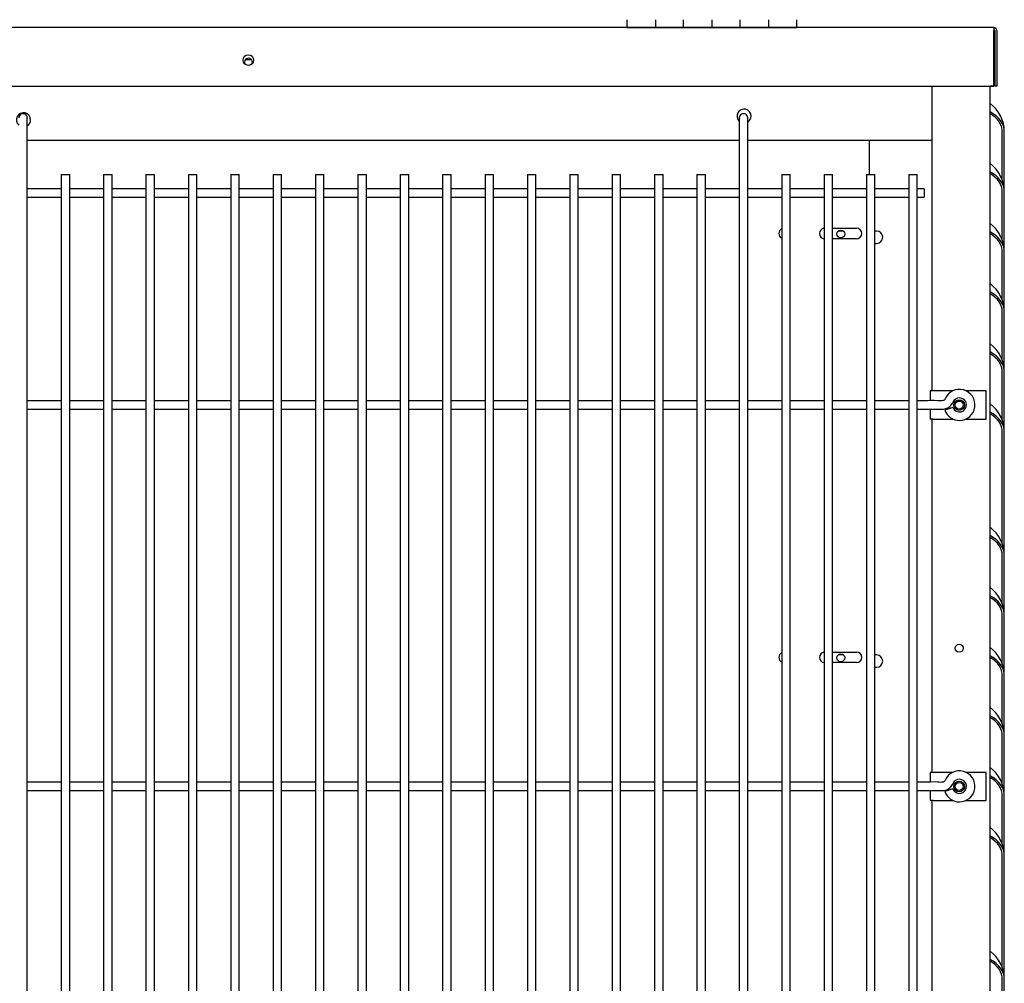
# Model space of a CAD drawing. Units: inches. Extents: x 6 to 267, y -2 to 100.
# Drawn here: x 114 to 132, y 38 to 55 of the extents above; entities that cross this region are included whole.
import ezdxf
from ezdxf.lldxf.tags import DXFTag

# ---------------------------------------------------------------- set-up
doc = ezdxf.new("R2010")
doc.units = ezdxf.units.IN
doc.header["$MEASUREMENT"] = 0
for name, color, linetype in [('0115195', 7, 'Continuous'), ('0704046-01', 7, 'Continuous'), ('0712387', 7, 'Continuous'), ('0712503', 7, 'Continuous'), ('3075858', 7, 'Continuous'), ('3075982', 7, 'Continuous'), ('3076104', 7, 'Continuous'), ('3077397', 7, 'Continuous'), ('Default', 7, 'Continuous'), ('E110817001', 7, 'Continuous')]:
    doc.layers.add(name, color=color, linetype=linetype)
tags = doc.linetypes.add('HIDDEN2', pattern=[0.1875, 0.125, -0.0625]).pattern_tags.tags
tags[6:7] = [DXFTag(74, 4), DXFTag(75, 0), DXFTag(340, '0'), DXFTag(46, 0.0), DXFTag(50, 0.0), DXFTag(44, 0.0), DXFTag(45, 0.0)]
tags[4:5] = [DXFTag(74, 4), DXFTag(75, 0), DXFTag(340, '0'), DXFTag(46, 0.0), DXFTag(50, 0.0), DXFTag(44, 0.0), DXFTag(45, 0.0)]

# ---------------------------------------------------------------- blocks, each defined once
blk = doc.blocks.new('SE')
at = {"layer": '0115195', "color": 7, "linetype": 'Continuous'}
for p, q in [((206.479, 360.012), (206.428, 360.012)), ((206.428, 360.012), (206.428, 359.839)), ((206.824, 360.012), (206.479, 360.012)), ((207.419, 360.012), (207.062, 360.012)), ((207.419, 359.512), (207.419, 360.012)), ((206.428, 359.689), (206.428, 359.512)), ((206.479, 359.512), (206.428, 359.512)), ((206.479, 359.512), (206.833, 359.512)), ((207.053, 359.512), (207.419, 359.512)), ((206.479, 353.262), (206.428, 353.262)), ((206.428, 353.262), (206.428, 353.089)), ((206.824, 353.262), (206.479, 353.262)), ((207.419, 353.262), (207.062, 353.262)), ((207.419, 352.762), (207.419, 353.262)), ((206.428, 352.939), (206.428, 352.762)), ((206.479, 352.762), (206.428, 352.762)), ((206.479, 352.762), (206.833, 352.762)), ((207.053, 352.762), (207.419, 352.762))]:
    blk.add_line(p, q, dxfattribs=at)
at = {"layer": '0115195', "color": 7, "linetype": 'HIDDEN2'}
for centre in [(206.939, 359.762), (206.939, 353.012)]:
    blk.add_circle(centre, 0.095, dxfattribs=at)
at = {"layer": '0115195', "color": 7, "linetype": 'Continuous'}
for centre in [(206.939, 359.762), (206.939, 353.012)]:
    blk.add_circle(centre, 0.0725, dxfattribs=at)
at = {"layer": '0704046-01', "color": 7, "linetype": 'Continuous'}
for p, q in [((201.063, 366.442), (201.063, 366.581)), ((201.063, 366.442), (204.063, 366.442)), ((201.063, 366.442), (201.063, 366.442)), ((201.563, 366.581), (201.563, 366.442)), ((201.563, 366.581), (201.563, 366.441)), ((202.063, 366.442), (202.063, 366.581)), ((202.063, 366.441), (202.063, 366.581)), ((202.563, 366.581), (202.563, 366.442)), ((202.563, 366.581), (202.563, 366.441)), ((203.063, 366.442), (203.063, 366.581)), ((203.063, 366.441), (203.063, 366.581)), ((203.563, 366.581), (203.563, 366.442)), ((203.563, 366.581), (203.563, 366.441)), ((204.063, 366.441), (204.063, 366.581)), ((204.063, 366.442), (204.063, 366.442))]:
    blk.add_line(p, q, dxfattribs=at)
at = {"layer": '0712387', "color": 7, "linetype": 'Continuous'}
for p, q in [((205.344, 364.444), (205.344, 363.844)), ((204.698, 362.891), (205.123, 362.891)), ((205.123, 362.703), (204.698, 362.703)), ((204.698, 355.391), (205.123, 355.391)), ((205.123, 355.203), (204.698, 355.203))]:
    blk.add_line(p, q, dxfattribs=at)
for centre, radius, start, end in [((203.842, 362.797), 0.0937, 117.9801, 242.0199), ((204.561, 362.797), 0.0938, 97.8068, 262.1932), ((205.123, 362.797), 0.0937, 270, 90), ((203.842, 355.297), 0.0937, 117.9801, 242.0199), ((204.561, 355.297), 0.0938, 97.8068, 262.1932), ((205.123, 355.297), 0.0937, 270, 90)]:
    blk.add_arc(centre, radius, start, end, dxfattribs=at)
at = {"layer": '0712503', "color": 7, "linetype": 'Continuous'}
for p, q in [((207.565, 366.391), (207.565, 365.406)), ((194.416, 365.872), (194.305, 365.872)), ((207.55, 365.406), (207.487, 365.406)), ((207.55, 365.407), (207.55, 365.406)), ((207.6, 365.406), (207.565, 365.406)), ((207.6, 365.407), (207.6, 365.406))]:
    blk.add_line(p, q, dxfattribs=at)
blk.add_arc((207.55, 366.391), 0.015, 0, 82.3382, dxfattribs=at)
at = {"layer": '3075858', "color": 7, "linetype": 'Continuous'}
for p, q in [((190.448, 363.844), (190.448, 364.843)), ((203.048, 364.843), (203.048, 363.844)), ((203.198, 363.844), (203.198, 364.843)), ((190.448, 328.944), (190.448, 363.844)), ((191.048, 363.844), (191.198, 363.844)), ((191.048, 363.844), (191.048, 328.944)), ((191.198, 328.944), (191.198, 363.844)), ((191.798, 363.844), (191.948, 363.844)), ((191.798, 363.844), (191.798, 328.944)), ((191.948, 328.944), (191.948, 363.844)), ((192.548, 363.844), (192.698, 363.844)), ((192.548, 363.844), (192.548, 328.944)), ((192.698, 328.944), (192.698, 363.844)), ((193.298, 363.844), (193.448, 363.844)), ((193.298, 363.844), (193.298, 328.944)), ((193.448, 328.944), (193.448, 363.844)), ((194.048, 363.844), (194.198, 363.844)), ((194.048, 363.844), (194.048, 328.944)), ((194.198, 328.944), (194.198, 363.844)), ((194.798, 363.844), (194.948, 363.844)), ((194.798, 363.844), (194.798, 328.944)), ((194.948, 328.944), (194.948, 363.844)), ((195.548, 363.844), (195.698, 363.844)), ((195.548, 363.844), (195.548, 328.944)), ((195.698, 328.944), (195.698, 363.844)), ((196.298, 363.844), (196.448, 363.844)), ((196.298, 363.844), (196.298, 328.944)), ((196.448, 328.944), (196.448, 363.844)), ((197.048, 363.844), (197.198, 363.844)), ((197.048, 363.844), (197.048, 328.944)), ((197.198, 328.944), (197.198, 363.844)), ((197.798, 363.844), (197.948, 363.844)), ((197.798, 363.844), (197.798, 328.944)), ((197.948, 328.944), (197.948, 363.844)), ((198.548, 363.844), (198.698, 363.844)), ((198.548, 363.844), (198.548, 328.944)), ((198.698, 328.944), (198.698, 363.844)), ((199.298, 363.844), (199.448, 363.844)), ((199.298, 363.844), (199.298, 328.944)), ((199.448, 328.944), (199.448, 363.844)), ((200.048, 363.844), (200.198, 363.844)), ((200.048, 363.844), (200.048, 328.944)), ((200.198, 328.944), (200.198, 363.844)), ((200.798, 363.844), (200.948, 363.844)), ((200.798, 363.844), (200.798, 328.944)), ((200.948, 328.944), (200.948, 363.844)), ((201.548, 363.844), (201.698, 363.844)), ((201.548, 363.844), (201.548, 328.944)), ((201.698, 328.944), (201.698, 363.844)), ((202.298, 363.844), (202.448, 363.844)), ((202.298, 363.844), (202.298, 328.944)), ((202.448, 328.944), (202.448, 363.844)), ((203.048, 363.844), (203.048, 328.944)), ((203.198, 328.944), (203.198, 363.844)), ((203.798, 363.844), (203.948, 363.844)), ((203.798, 363.844), (203.798, 328.944)), ((203.948, 328.944), (203.948, 363.844)), ((204.548, 363.844), (204.698, 363.844)), ((204.548, 363.844), (204.548, 328.944)), ((204.698, 328.944), (204.698, 363.844)), ((205.298, 363.844), (205.448, 363.844)), ((205.298, 363.844), (205.298, 328.944)), ((205.448, 328.944), (205.448, 363.844)), ((206.048, 363.844), (206.198, 363.844)), ((206.048, 363.844), (206.048, 328.944)), ((206.198, 328.944), (206.198, 363.844)), ((191.048, 363.589), (190.448, 363.589)), ((191.798, 363.589), (191.198, 363.589)), ((192.548, 363.589), (191.948, 363.589)), ((193.298, 363.589), (192.698, 363.589)), ((194.048, 363.589), (193.448, 363.589)), ((194.798, 363.589), (194.198, 363.589)), ((195.548, 363.589), (194.948, 363.589)), ((196.298, 363.589), (195.698, 363.589)), ((197.048, 363.589), (196.448, 363.589)), ((197.798, 363.589), (197.198, 363.589)), ((198.548, 363.589), (197.948, 363.589)), ((199.298, 363.589), (198.698, 363.589)), ((200.048, 363.589), (199.448, 363.589)), ((200.798, 363.589), (200.198, 363.589)), ((201.548, 363.589), (200.948, 363.589)), ((202.298, 363.589), (201.698, 363.589)), ((203.048, 363.589), (202.448, 363.589)), ((203.798, 363.589), (203.198, 363.589)), ((204.548, 363.589), (203.948, 363.589)), ((205.298, 363.589), (204.698, 363.589)), ((206.048, 363.589), (205.448, 363.589)), ((206.318, 363.589), (206.198, 363.589)), ((206.318, 363.589), (206.318, 363.439)), ((190.448, 363.439), (191.048, 363.439)), ((191.198, 363.439), (191.798, 363.439)), ((191.948, 363.439), (192.548, 363.439)), ((192.698, 363.439), (193.298, 363.439)), ((193.448, 363.439), (194.048, 363.439)), ((194.198, 363.439), (194.798, 363.439)), ((194.948, 363.439), (195.548, 363.439)), ((195.698, 363.439), (196.298, 363.439)), ((196.448, 363.439), (197.048, 363.439)), ((197.198, 363.439), (197.798, 363.439)), ((197.948, 363.439), (198.548, 363.439)), ((198.698, 363.439), (199.298, 363.439)), ((199.448, 363.439), (200.048, 363.439)), ((200.198, 363.439), (200.798, 363.439)), ((200.948, 363.439), (201.548, 363.439)), ((201.698, 363.439), (202.298, 363.439)), ((202.448, 363.439), (203.048, 363.439)), ((203.198, 363.439), (203.798, 363.439)), ((203.948, 363.439), (204.548, 363.439)), ((204.698, 363.439), (205.298, 363.439)), ((205.448, 363.439), (206.048, 363.439)), ((206.198, 363.439), (206.318, 363.439)), ((191.048, 359.839), (190.448, 359.839)), ((191.798, 359.839), (191.198, 359.839)), ((192.548, 359.839), (191.948, 359.839)), ((193.298, 359.839), (192.698, 359.839)), ((194.048, 359.839), (193.448, 359.839)), ((194.798, 359.839), (194.198, 359.839)), ((195.548, 359.839), (194.948, 359.839)), ((196.298, 359.839), (195.698, 359.839)), ((197.048, 359.839), (196.448, 359.839)), ((197.798, 359.839), (197.198, 359.839)), ((198.548, 359.839), (197.948, 359.839)), ((199.298, 359.839), (198.698, 359.839)), ((200.048, 359.839), (199.448, 359.839)), ((200.798, 359.839), (200.198, 359.839)), ((201.548, 359.839), (200.948, 359.839)), ((202.298, 359.839), (201.698, 359.839)), ((203.048, 359.839), (202.448, 359.839)), ((203.798, 359.839), (203.198, 359.839)), ((204.548, 359.839), (203.948, 359.839)), ((205.298, 359.839), (204.698, 359.839)), ((206.048, 359.839), (205.448, 359.839)), ((206.318, 359.839), (206.198, 359.839)), ((190.448, 359.689), (191.048, 359.689)), ((191.198, 359.689), (191.798, 359.689)), ((191.948, 359.689), (192.548, 359.689)), ((192.698, 359.689), (193.298, 359.689)), ((193.448, 359.689), (194.048, 359.689)), ((194.198, 359.689), (194.798, 359.689)), ((194.948, 359.689), (195.548, 359.689)), ((195.698, 359.689), (196.298, 359.689)), ((196.448, 359.689), (197.048, 359.689)), ((197.198, 359.689), (197.798, 359.689)), ((197.948, 359.689), (198.548, 359.689)), ((198.698, 359.689), (199.298, 359.689)), ((199.448, 359.689), (200.048, 359.689)), ((200.198, 359.689), (200.798, 359.689)), ((200.948, 359.689), (201.548, 359.689)), ((201.698, 359.689), (202.298, 359.689)), ((202.448, 359.689), (203.048, 359.689)), ((203.198, 359.689), (203.798, 359.689)), ((203.948, 359.689), (204.548, 359.689)), ((204.698, 359.689), (205.298, 359.689)), ((205.448, 359.689), (206.048, 359.689)), ((206.198, 359.689), (206.318, 359.689)), ((206.825, 359.721), (206.684, 359.671)), ((191.048, 353.089), (190.448, 353.089)), ((191.798, 353.089), (191.198, 353.089)), ((192.548, 353.089), (191.948, 353.089)), ((193.298, 353.089), (192.698, 353.089)), ((194.048, 353.089), (193.448, 353.089)), ((194.798, 353.089), (194.198, 353.089)), ((195.548, 353.089), (194.948, 353.089)), ((196.298, 353.089), (195.698, 353.089)), ((197.048, 353.089), (196.448, 353.089)), ((197.798, 353.089), (197.198, 353.089)), ((198.548, 353.089), (197.948, 353.089)), ((199.298, 353.089), (198.698, 353.089)), ((200.048, 353.089), (199.448, 353.089)), ((200.798, 353.089), (200.198, 353.089)), ((201.548, 353.089), (200.948, 353.089)), ((202.298, 353.089), (201.698, 353.089)), ((203.048, 353.089), (202.448, 353.089)), ((203.798, 353.089), (203.198, 353.089)), ((204.548, 353.089), (203.948, 353.089)), ((205.298, 353.089), (204.698, 353.089)), ((206.048, 353.089), (205.448, 353.089)), ((206.318, 353.089), (206.198, 353.089)), ((190.448, 352.939), (191.048, 352.939)), ((191.198, 352.939), (191.798, 352.939)), ((191.948, 352.939), (192.548, 352.939)), ((192.698, 352.939), (193.298, 352.939)), ((193.448, 352.939), (194.048, 352.939)), ((194.198, 352.939), (194.798, 352.939)), ((194.948, 352.939), (195.548, 352.939)), ((195.698, 352.939), (196.298, 352.939)), ((196.448, 352.939), (197.048, 352.939)), ((197.198, 352.939), (197.798, 352.939)), ((197.948, 352.939), (198.548, 352.939)), ((198.698, 352.939), (199.298, 352.939)), ((199.448, 352.939), (200.048, 352.939)), ((200.198, 352.939), (200.798, 352.939)), ((200.948, 352.939), (201.548, 352.939)), ((201.698, 352.939), (202.298, 352.939)), ((202.448, 352.939), (203.048, 352.939)), ((203.198, 352.939), (203.798, 352.939)), ((203.948, 352.939), (204.548, 352.939)), ((204.698, 352.939), (205.298, 352.939)), ((205.448, 352.939), (206.048, 352.939)), ((206.198, 352.939), (206.318, 352.939)), ((206.825, 352.971), (206.684, 352.921))]:
    blk.add_line(p, q, dxfattribs=at)
for centre, radius, start, end in [((190.373, 364.843), 0.075, 359.6331, 180.3669), ((203.123, 364.843), 0.075, 359.6331, 180.3669), ((206.943, 359.764), 0.275, 270, 157.3801), ((206.943, 359.764), 0.125, 199.7273, 90), ((206.943, 359.764), 0.125, 90, 157.3801), ((206.943, 359.764), 0.275, 199.7273, 270), ((206.943, 353.014), 0.275, 270, 157.3801), ((206.943, 353.014), 0.125, 199.7273, 90), ((206.943, 353.014), 0.125, 90, 157.3801), ((206.943, 353.014), 0.275, 199.7273, 270)]:
    blk.add_arc(centre, radius, start, end, dxfattribs=at)
for points, knots in [([(206.689, 359.869), (206.687, 359.866), (206.684, 359.859), (206.676, 359.85), (206.666, 359.844), (206.626, 359.83), (206.506, 359.848), (206.405, 359.838), (206.318, 359.839)], [0, 0, 0, 0, 0.030689, 0.061381, 0.092069, 0.122762, 0.384768, 1, 1, 1, 1]), ([(206.318, 359.689), (206.415, 359.689), (206.513, 359.69), (206.636, 359.688), (206.683, 359.691), (206.735, 359.708), (206.791, 359.746), (206.815, 359.788), (206.828, 359.812)], [0, 0, 0, 0, 0.474868, 0.577097, 0.652265, 0.727323, 0.868835, 1, 1, 1, 1]), ([(206.689, 353.119), (206.687, 353.116), (206.684, 353.109), (206.676, 353.1), (206.666, 353.094), (206.626, 353.08), (206.506, 353.098), (206.405, 353.088), (206.318, 353.089)], [0, 0, 0, 0, 0.030689, 0.061381, 0.092069, 0.122762, 0.384768, 1, 1, 1, 1]), ([(206.318, 352.939), (206.415, 352.939), (206.513, 352.94), (206.636, 352.938), (206.683, 352.941), (206.735, 352.958), (206.791, 352.996), (206.815, 353.038), (206.828, 353.062)], [0, 0, 0, 0, 0.474868, 0.577097, 0.652265, 0.727323, 0.868835, 1, 1, 1, 1])]:
    blk.add_open_spline(points, degree=3, knots=knots, dxfattribs=at)
at = {"layer": '3075982', "color": 7, "linetype": 'Continuous'}
for p, q in [((206.452, 365.407), (206.452, 360.012)), ((207.487, 327.602), (207.487, 365.407)), ((207.702, 363.741), (207.702, 364.598)), ((207.737, 363.535), (207.737, 364.598)), ((207.702, 362.679), (207.702, 363.535)), ((207.737, 362.473), (207.737, 363.535)), ((204.892, 362.84), (204.796, 362.84)), ((205.478, 362.84), (205.448, 362.84)), ((205.448, 362.622), (205.478, 362.622)), ((207.702, 361.616), (207.702, 362.473)), ((207.737, 361.41), (207.737, 362.473)), ((207.702, 360.554), (207.702, 361.41)), ((207.737, 360.348), (207.737, 361.41)), ((207.702, 359.491), (207.702, 360.348)), ((207.737, 359.285), (207.737, 360.348)), ((206.452, 359.512), (206.452, 353.262)), ((207.702, 357.304), (207.702, 359.285)), ((207.737, 357.164), (207.737, 359.285)), ((207.702, 356.241), (207.702, 357.098)), ((207.737, 356.035), (207.737, 357.098)), ((207.702, 355.179), (207.702, 356.035)), ((207.737, 354.973), (207.737, 356.035)), ((204.892, 355.34), (204.796, 355.34)), ((205.478, 355.34), (205.448, 355.34)), ((205.448, 355.122), (205.478, 355.122)), ((207.702, 354.116), (207.702, 354.973)), ((207.737, 353.91), (207.737, 354.973)), ((207.702, 353.054), (207.702, 353.91)), ((207.737, 352.848), (207.737, 353.91)), ((207.702, 351.991), (207.702, 352.848)), ((207.737, 351.785), (207.737, 352.848)), ((206.452, 352.762), (206.452, 346.512)), ((207.702, 349.804), (207.702, 351.785)), ((207.737, 349.664), (207.737, 351.785)), ((207.702, 348.741), (207.702, 349.598)), ((207.737, 348.535), (207.737, 349.598))]:
    blk.add_line(p, q, dxfattribs=at)
for centre in [(206.939, 359.762), (206.939, 355.459), (206.939, 353.012)]:
    blk.add_circle(centre, 0.0705, dxfattribs=at)
for centre, radius, start, end in [((207.112, 364.598), 0.625, 0, 53.1301), ((207.112, 363.535), 0.625, 0, 53.1301), ((207.112, 362.473), 0.625, 0, 53.1301), ((205.478, 362.731), 0.109, 270, 90), ((207.112, 361.41), 0.625, 0, 53.1301), ((207.112, 360.348), 0.625, 0, 53.1301), ((207.112, 359.285), 0.625, 0, 53.1301), ((207.112, 357.098), 0.625, 0, 53.1301), ((207.112, 356.035), 0.625, 0, 53.1301), ((207.112, 354.973), 0.625, 0, 53.1301), ((205.478, 355.231), 0.109, 270, 90), ((207.112, 353.91), 0.625, 0, 53.1301), ((207.112, 352.848), 0.625, 0, 53.1301), ((207.112, 351.785), 0.625, 0, 53.1301), ((207.112, 349.598), 0.625, 0, 53.1301)]:
    blk.add_arc(centre, radius, start, end, dxfattribs=at)
for centre, major_axis, start_param, end_param in [((207.112, 364.598), (-0.625, 0), 3.141593, 4.068888), ((207.112, 364.598), (0.59, 0), 0, 0.88202), ((207.112, 363.535), (-0.625, 0), 3.141593, 4.068888), ((207.112, 363.535), (0.59, 0), 0, 0.88202), ((207.112, 362.473), (-0.625, 0), 3.141593, 4.068888), ((207.112, 362.473), (0.59, 0), 0, 0.88202), ((207.112, 361.41), (-0.625, 0), 3.141593, 4.068888), ((207.112, 361.41), (0.59, 0), 0, 0.88202), ((207.112, 360.348), (-0.625, 0), 3.141593, 4.068888), ((207.112, 360.348), (0.59, 0), 0, 0.88202), ((207.112, 359.285), (-0.625, 0), 3.141593, 4.068888), ((207.112, 359.285), (0.59, 0), 0, 0.88202), ((207.112, 357.098), (-0.625, 0), 3.141593, 4.068888), ((207.112, 357.098), (0.59, 0), 0, 0.88202), ((207.112, 357.164), (-0.625, 0), 3.079525, 3.141593), ((207.112, 356.035), (-0.625, 0), 3.141593, 4.068888), ((207.112, 356.035), (0.59, 0), 0, 0.88202), ((207.112, 354.973), (-0.625, 0), 3.141593, 4.068888), ((207.112, 354.973), (0.59, 0), 0, 0.88202), ((207.112, 353.91), (-0.625, 0), 3.141593, 4.068888), ((207.112, 353.91), (0.59, 0), 0, 0.88202), ((207.112, 352.848), (-0.625, 0), 3.141593, 4.068888), ((207.112, 352.848), (0.59, 0), 0, 0.88202), ((207.112, 351.785), (-0.625, 0), 3.141593, 4.068888), ((207.112, 351.785), (0.59, 0), 0, 0.88202), ((207.112, 349.598), (-0.625, 0), 3.141593, 4.068888), ((207.112, 349.598), (0.59, 0), 0, 0.88202), ((207.112, 349.664), (-0.625, 0), 3.079525, 3.141593)]:
    blk.add_ellipse(centre, major_axis=major_axis, ratio=0.707107, start_param=start_param, end_param=end_param, dxfattribs=at)
at = {"layer": '3076104', "color": 7, "linetype": 'Continuous'}
for p, q in [((207.552, 366.442), (127.358, 366.442)), ((207.552, 366.442), (207.552, 366.392)), ((207.552, 365.407), (207.552, 366.392)), ((207.567, 366.392), (207.567, 365.407)), ((207.602, 366.392), (207.602, 365.407)), ((127.358, 365.407), (207.552, 365.407)), ((207.602, 365.407), (207.567, 365.407))]:
    blk.add_line(p, q, dxfattribs=at)
blk.add_circle((194.36, 365.867), 0.0937, dxfattribs=at)
for radius in [0.05, 0.015]:
    blk.add_arc((207.552, 366.392), radius, 0, 90, dxfattribs=at)
at = {"layer": '3077397', "color": 7, "linetype": 'Continuous'}
for p, q in [((203.048, 364.444), (190.448, 364.444)), ((206.452, 364.444), (203.198, 364.444))]:
    blk.add_line(p, q, dxfattribs=at)
for centre, radius, start, end in [((194.361, 365.829), 0.0705, 0, 206.8307), ((194.361, 365.829), 0.0705, 334.8033, 0), ((190.381, 364.809), 0.125, 0, 228.0604), ((203.131, 364.874), 0.125, 0, 228.0604), ((203.131, 364.874), 0.125, 302.8843, 0), ((190.381, 364.809), 0.125, 302.8843, 0)]:
    blk.add_arc(centre, radius, start, end, dxfattribs=at)
at = {"layer": 'E110817001', "color": 7, "linetype": 'Continuous'}
for centre in [(204.844, 362.789), (204.844, 355.289)]:
    blk.add_circle(centre, 0.07, dxfattribs=at)

msp = doc.modelspace()

# ---------------------------------------------------------------- block references
at = {"layer": 'Default'}
msp.add_blockref('SE', (-76.013, -311.179), dxfattribs=at)

doc.saveas('drawing.dxf')
